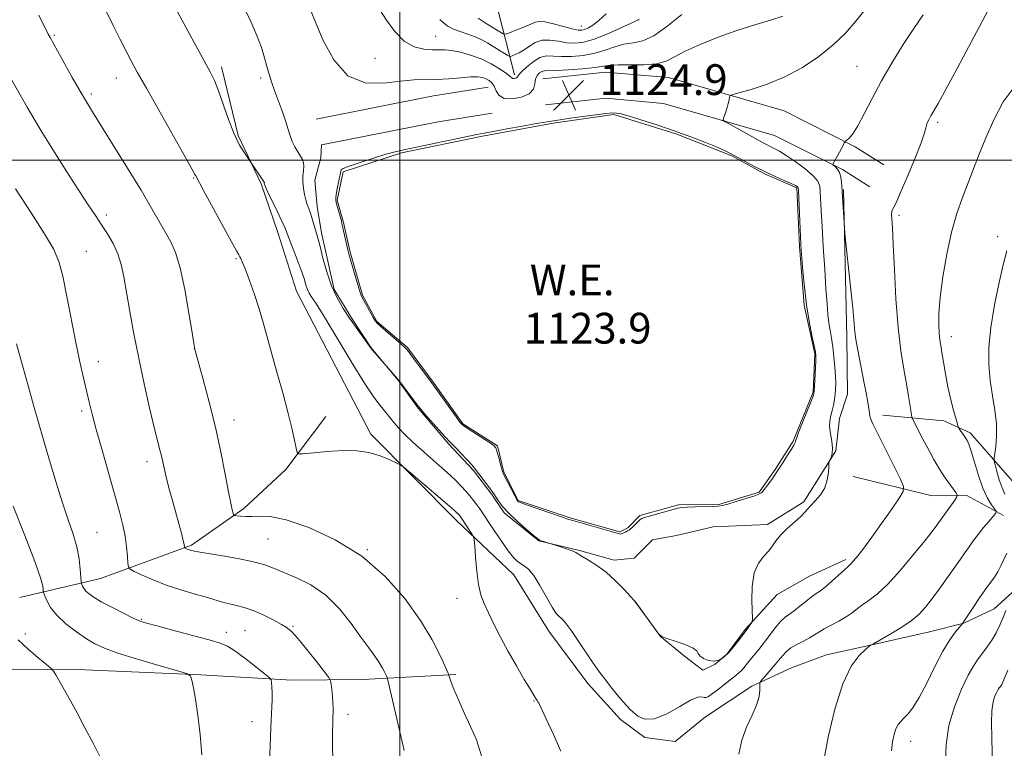
# Model space of a CAD drawing. Extents: x 2172300 to 2175200, y 307300 to 310200.
# Drawn here: x 2174401 to 2174657, y 308847 to 309037 of the extents above; entities that cross this region are included whole.
import ezdxf

# ---------------------------------------------------------------- set-up
doc = ezdxf.new("R2010")
doc.units = 0
doc.header["$MEASUREMENT"] = 0
for name, color, linetype, lineweight in [('BREAKLINE DTM HARD', 7, 'Continuous', 0), ('CONTOUR INDEX', 41, 'Continuous', 13), ('CONTOUR INTERMEDIATE', 44, 'Continuous', 0), ('CONTOUR INTERMEDIATE DEPRESSION', 44, 'Continuous', 0), ('GRID LINE', 7, 'Continuous', 0), ('POND', 7, 'Continuous', 0), ('SPOT ELEVATION', 7, 'Continuous', 0), ('SPOT ELEVATION DTM', 2, 'Continuous', 13), ('WATER ELEVATION', 140, 'Continuous', 0)]:
    doc.layers.add(name, color=color, linetype=linetype, lineweight=lineweight)
doc.styles.add('Style-WORKING', font='WORKING.shx')

# ---------------------------------------------------------------- blocks, each defined once
blk = doc.blocks.new('SPOT')
at = {"layer": 'SPOT ELEVATION'}
for p, q in [((-3.910000000149012, -3.910000000032596), (3.820000000298023, 3.809999999997672)), ((-1.649999999906868, 3.769999999960419), (1.720000000204891, -3.929999999993015))]:
    blk.add_line(p, q, dxfattribs=at)

msp = doc.modelspace()

# ---------------------------------------------------------------- linework, layer by layer
at = {"layer": 'BREAKLINE DTM HARD', "extrusion": (0.05137346235047404, -0.2659664735847943, 0.9626123842414419), "elevation": 30606.90997948653, "flags": 128}
msp.add_lwpolyline([(2193618.885976633, -104612.2111454298), (2193650.024801748, -104612.0265636405), (2193664.411548697, -104612.5433926504)], dxfattribs=at)
at = {"layer": 'BREAKLINE DTM HARD', "extrusion": (0.05189248776885268, -0.2686980016465488, 0.961825635769972), "elevation": 30892.42443439607, "flags": 128}
msp.add_lwpolyline([(2193622.285142565, -104464.8494360168), (2193653.280813527, -104464.6667295601), (2193667.536141929, -104465.1783076389)], dxfattribs=at)
at = {"layer": 'BREAKLINE DTM HARD'}
for points in [[(2174529.79, 309022.17, 1121.65), (2174525.41, 309039.54, 1115.59)], [(2174529.63, 308892.06, 1128.79), (2174514.73, 308906.16, 1130.54), (2174492.37, 308928.64, 1129.69), (2174473.04, 308965.91, 1128.93), (2174468.15, 308981.16, 1128.6), (2174463.81, 308993.78, 1128.17), (2174457.89, 309006.38, 1127.8), (2174453.51, 309024.28, 1127.61)], [(2174537.19, 309021.18, 1125.06), (2174553.52, 309022.92, 1124.77), (2174569.89, 309021.49, 1124.92), (2174600.03, 309012.8, 1126.95), (2174618.58, 309003.48, 1128.18), (2174626.01, 308998.8, 1128.85)], [(2174537.91, 309014.42, 1125.06), (2174553.58, 309016.09, 1124.77), (2174568.64, 309014.77, 1124.92), (2174597.54, 309006.44, 1126.95), (2174615.23, 308997.55, 1128.18), (2174622.39, 308993.05, 1128.85)], [(2174615.52, 308992.37, 1128.14), (2174616.4, 308953.87, 1127.62), (2174616.54, 308939.11, 1127.14), (2174614.49, 308932.76, 1126.76), (2174613.51, 308924.31, 1126.05), (2174605.19, 308911.05, 1125.82), (2174595.75, 308905.16, 1125.72), (2174581.52, 308904.5, 1125.34), (2174572.05, 308902.3, 1125.11), (2174565.73, 308901.19, 1125.06), (2174561.02, 308896.4, 1125.3), (2174555.75, 308895.82, 1125.63), (2174546.76, 308898.37, 1125.86), (2174536.19, 308900.91, 1126.05), (2174527.16, 308908.21, 1126.19), (2174523.95, 308912.93, 1126.24), (2174519.14, 308919.22, 1126.19), (2174512.75, 308926.02, 1126.19), (2174504.75, 308935.44, 1126.1), (2174499.41, 308942.77, 1126.05), (2174492.47, 308951.15, 1125.96), (2174487.66, 308958.49, 1125.82), (2174482.84, 308966.35, 1125.67), (2174479.54, 308981.09, 1125.63), (2174478.42, 308987.94, 1125.44), (2174477.83, 308994.79, 1125.3), (2174479.36, 309000.61, 1125.2), (2174479.54, 309003.95, 1124.96)], [(2174400.99, 308886.12, 1141.24), (2174422.04, 308891.06, 1136.98), (2174445.69, 308899.72, 1133.76), (2174459.32, 308909.34, 1131.58), (2174470.3, 308919.47, 1130.35), (2174480.72, 308933.28, 1129.12)], [(2174529.63, 308892.06, 1128.79), (2174538.73, 308877.38, 1128.56), (2174548.88, 308863.76, 1128.46), (2174557.41, 308854.34, 1128.37), (2174563.78, 308849.66, 1128.27), (2174571.7, 308848.67, 1128.56), (2174579.55, 308855.08, 1129.22), (2174591.61, 308863.1, 1129.69), (2174602.11, 308867.94, 1131.3), (2174611.05, 308871.19, 1131.44), (2174623.68, 308873.95, 1132.06), (2174637.89, 308877.24, 1132.86), (2174646.84, 308879.43, 1134.05), (2174654.72, 308883.2, 1134.99), (2174659.43, 308887.46, 1135.89), (2174662.54, 308893.29, 1136.13), (2174663.5, 308902.8, 1136.27), (2174661.29, 308914.38, 1135.8), (2174648.49, 308929.03, 1132.34), (2174641.61, 308932.13, 1131.59), (2174625.77, 308933.57, 1128.56)], [(2174618, 308917.67, 1126.19), (2174638.62, 308912.59, 1128.94), (2174647.59, 308912.67, 1130.36), (2174657.13, 308907.49, 1132.34)], [(2174616.09, 308896.03, 1127.66), (2174606.64, 308891.72, 1126.95), (2174598.25, 308886.9, 1126.47), (2174589.89, 308877.85, 1125.86), (2174585.2, 308871.48, 1125.86), (2174582.06, 308868.81, 1126), (2174578.91, 308867.2, 1126.1), (2174574.13, 308870.85, 1126.05), (2174567.75, 308876.07, 1126), (2174561.34, 308884.97, 1126)], [(2174380.06, 308867.47, 1144.36), (2174418.04, 308867.29, 1141.33), (2174448.12, 308865.99, 1139.87), (2174471.86, 308864.63, 1137.45), (2174490.32, 308864.8, 1134.8), (2174514.57, 308866.08, 1131.77)]]:
    msp.add_polyline3d(points, dxfattribs=at)
at = {"layer": 'CONTOUR INDEX', "flags": 128}
for points, elevation in [([(2174541.876, 308846.1090000001), (2174539.964, 308850.464), (2174536.1639, 308858.595), (2174535.941, 308859.019), (2174535.767, 308859.295), (2174535.404, 308859.818), (2174534.941, 308860.562), (2174533.979, 308862.148), (2174532.372, 308864.8360000001), (2174530.34, 308868.311), (2174528.198, 308872.1130000001), (2174526.214, 308875.8300000001), (2174524.478, 308879.241), (2174523.0331, 308882.171), (2174521.907, 308884.567), (2174521.0601, 308886.85), (2174520.434, 308889.5630000001), (2174519.979, 308893.0200000001), (2174519.666, 308896.6180000001), (2174519.471, 308899.525), (2174519.351, 308901.1610000001), (2174519.182, 308901.952), (2174518.819, 308902.577), (2174515.85, 308907.039), (2174515.471, 308907.5289), (2174515.247, 308907.7930000001), (2174514.923, 308908.1340000001), (2174514.0971, 308908.8860000001), (2174512.2901, 308910.454), (2174502.851, 308918.4720000001), (2174501.163, 308919.8840000001), (2174500.202, 308920.5741000001), (2174499.1459, 308921.1350000001), (2174497.345, 308922.0060000001), (2174494.859, 308923.0220000001), (2174491.921, 308923.8640000001), (2174488.746, 308924.289), (2174485.481, 308924.3620000001), (2174482.255, 308924.2220000001), (2174479.219, 308923.9950000001), (2174476.619, 308923.753), (2174474.721, 308923.5550000001), (2174473.685, 308923.5040000001), (2174473.229, 308923.8749000001), (2174472.961, 308924.985), (2174472.545, 308927.095), (2174471.8589, 308930.2380000001), (2174470.835, 308934.3920000001), (2174469.459, 308939.426), (2174467.936, 308944.785), (2174466.52, 308949.8100000001), (2174464.413, 308957.6950000001), (2174463.372, 308961.2720000001), (2174462.127, 308965.0440000001), (2174460.84, 308968.6460000001), (2174459.745, 308971.5480000001), (2174459.017, 308973.372), (2174458.586, 308974.3460000001), (2174458.32, 308974.8480000001), (2174458.047, 308975.316), (2174457.424, 308976.4170000001), (2174456.069, 308978.8790000001), (2174448.865, 308992.1250000001), (2174446.797, 308995.8690000001), (2174446.615, 308996.2349), (2174445.918, 308997.5279), (2174444.17, 309000.6620000001), (2174433.964, 309018.6850000001), (2174431.599, 309022.9120000001), (2174429.994, 309025.866), (2174428.633, 309028.485), (2174427.09, 309031.5330000001), (2174425.32, 309035.078), (2174416.695, 309052.5710000001)], 1130), ([(2174654.048, 309040.691), (2174650.894, 309034.7770000001), (2174644.489, 309022.7390000001), (2174641.9091, 309017.9620000001), (2174640.115, 309014.7430000001), (2174638.226, 309011.5040000001), (2174637.693, 309010.5220000001), (2174637.32, 309009.7070000001), (2174637.095, 309009.025), (2174636.95, 309008.3370000001), (2174636.596, 309007.0640000001), (2174635.688, 309004.519), (2174634.033, 309000.35), (2174632.044, 308995.5360000001), (2174630.286, 308991.388), (2174629.19, 308988.8950000001), (2174628.637, 308987.7450000001), (2174628.19, 308986.998), (2174628.065, 308986.594), (2174628.022, 308985.9160000001), (2174628.08, 308984.7010000001), (2174628.23, 308982.323), (2174628.458, 308978.0630000001), (2174628.758, 308971.562), (2174629.162, 308963.882), (2174629.708, 308956.442), (2174630.411, 308950.365), (2174631.177, 308945.583), (2174631.888, 308941.7290000001), (2174632.447, 308938.518), (2174632.848, 308935.9780000001), (2174633.106, 308934.2189), (2174633.281, 308933.204), (2174633.613, 308932.3190000001), (2174634.3841, 308930.806), (2174635.764, 308928.17), (2174637.455, 308924.9720000001), (2174639.043, 308922.0380000001), (2174640.225, 308919.9780000001), (2174641.127, 308918.5550000001), (2174641.987, 308917.3200000001), (2174644.713, 308913.4940000001), (2174645.106, 308912.8570000001), (2174645.047, 308912.338), (2174644.484, 308911.4930000001), (2174639.778, 308904.949), (2174638.551, 308903.3200000001), (2174636.653, 308900.9020000001), (2174633.766, 308897.323), (2174630.342, 308893.2490000001), (2174627.0249, 308889.6030000001), (2174624.324, 308887.0800000001), (2174622.214, 308885.464), (2174620.536, 308884.306), (2174619.119, 308883.2340000001), (2174617.7409, 308882.1641000001), (2174616.1669, 308881.0860000001), (2174614.259, 308880.0000000001), (2174612.245, 308878.9510000001), (2174610.449, 308877.9920000001), (2174609.087, 308877.1570000001), (2174607.94, 308876.394), (2174606.679, 308875.6310000001), (2174605.082, 308874.8090000001), (2174603.353, 308873.937), (2174601.803, 308873.0370000001), (2174600.638, 308872.1080000001), (2174599.662, 308871.045), (2174598.577, 308869.7180000001), (2174597.19, 308868.0800000001), (2174594.558, 308865.078), (2174593.908, 308864.3100000001), (2174593.678, 308863.817), (2174593.673, 308863.175), (2174593.689, 308862.0370000001), (2174593.502, 308860.355), (2174592.882, 308858.154), (2174591.706, 308855.4741000001), (2174590.279, 308852.3910000001), (2174589.013, 308848.998), (2174588.219, 308845.3800000001)], 1130), ([(2174562.27, 309036.6510000001), (2174561.998, 309036.469), (2174561.357, 309036.1620000001), (2174557.199, 309034.2290000001), (2174553.885, 309032.7560000001), (2174550.608, 309031.4670000001), (2174547.899, 309030.6960000001), (2174545.624, 309030.4240000001), (2174543.485, 309030.545), (2174541.262, 309030.9159), (2174539.042, 309031.253), (2174536.989, 309031.2330000001), (2174535.227, 309030.643), (2174533.7091, 309029.697), (2174532.345, 309028.7150000001), (2174531.082, 309027.9600000001), (2174529.997, 309027.4460000001), (2174529.205, 309027.1310000001), (2174528.7511, 309026.9840000001), (2174528.408, 309027.0380000001), (2174527.882, 309027.339), (2174522.863, 309030.442), (2174521.33, 309031.301), (2174519.611, 309032.089), (2174517.671, 309032.7820000001), (2174515.689, 309033.431), (2174513.902, 309034.106), (2174512.487, 309034.861), (2174511.371, 309035.6940000001), (2174510.421, 309036.5910000001)], 1120), ([(2174448.364, 308845.2230000001), (2174447.931, 308850.4770000001), (2174447.392, 308855.5420000001), (2174446.7939, 308859.6390000001), (2174446.225, 308862.6510000001), (2174445.784, 308864.6290000001), (2174445.409, 308865.7070000001), (2174444.379, 308866.3590000001), (2174441.813, 308867.1459000001), (2174437.216, 308868.469), (2174431.649, 308870.105), (2174426.562, 308871.6740000001), (2174423.023, 308872.914), (2174420.5671, 308874.04), (2174418.346, 308875.383), (2174415.737, 308877.182), (2174413.005, 308879.2990000001), (2174410.636, 308881.501), (2174409.004, 308883.566), (2174408.022, 308885.316), (2174407.491, 308886.5850000001), (2174407.226, 308887.2920000001), (2174407.12, 308887.698), (2174407.079, 308888.1510000001), (2174406.955, 308889.0850000001), (2174406.369, 308891.2670000001), (2174404.8851, 308895.551), (2174402.287, 308902.2990000001), (2174399.249, 308909.9080000001)], 1140)]:
    msp.add_lwpolyline(points, dxfattribs=dict(at, elevation=elevation))
at = {"layer": 'CONTOUR INTERMEDIATE', "flags": 128}
for points, elevation in [([(2174636.278, 309037.822), (2174633.82, 309034.2809000001), (2174631.058, 309030.0910000001), (2174628.158, 309025.4380000001), (2174625.3811, 309020.654), (2174622.9451, 309016.0700000001), (2174620.89, 309012.0321000001), (2174619.213, 309008.8860000001), (2174617.9069, 309006.8640000001), (2174616.953, 309005.7491000001), (2174616.3301, 309005.208), (2174616.0009, 309004.9460000001), (2174615.865, 309004.811), (2174615.805, 309004.6891000001), (2174615.711, 309004.4620000001), (2174615.497, 309004.0140000001), (2174615.085, 309003.225), (2174614.442, 309002.0530000001), (2174613.118, 308999.6950000001), (2174612.795, 308999.0920000001), (2174612.762, 308998.8080000001), (2174612.99, 308998.601), (2174613.432, 308998.2561000001), (2174613.966, 308997.671), (2174614.451, 308996.773), (2174614.778, 308995.552), (2174614.964, 308994.2390000001), (2174615.061, 308993.128), (2174615.742, 308982.3460000001), (2174615.879, 308980.898), (2174617.357, 308967.039), (2174617.913, 308961.551), (2174618.4851, 308955.307), (2174618.737, 308953.258), (2174619.127, 308950.948), (2174619.64, 308948.2970000001), (2174620.836, 308942.323), (2174621.395, 308939.4160000001), (2174621.828, 308937.0000000001), (2174622.088, 308935.3150000001), (2174622.238, 308934.2070000001), (2174622.368, 308933.4220000001), (2174622.551, 308932.7450000001), (2174622.787, 308932.1190000001), (2174623.056, 308931.525), (2174623.382, 308930.861), (2174625.057, 308927.5140000001), (2174630.299, 308916.9080000001), (2174631.136, 308915.0050000001), (2174631.056, 308913.736), (2174629.989, 308912.0100000001), (2174627.967, 308909.0590000001), (2174625.425, 308905.3840000001), (2174622.898, 308901.807), (2174620.822, 308898.9930000001), (2174619.249, 308896.9830000001), (2174618.135, 308895.66), (2174617.384, 308894.861), (2174616.698, 308894.2290000001), (2174615.727, 308893.361), (2174612.485, 308890.3700000001), (2174610.819, 308888.92), (2174609.5, 308887.915), (2174608.371, 308887.1510000001), (2174607.169, 308886.301), (2174605.713, 308885.1400000001), (2174604.135, 308883.8410000001), (2174602.651, 308882.6781000001), (2174601.408, 308881.8200000001), (2174600.294, 308881.0220000001), (2174599.13, 308879.932), (2174597.785, 308878.311), (2174594.852, 308874.3850000001), (2174593.472, 308872.6420000001), (2174591.147, 308869.8640000001), (2174589.508, 308867.829), (2174588.869, 308867.0860000001), (2174588.26, 308866.4950000001), (2174587.498, 308865.872), (2174586.371, 308864.99), (2174582.987, 308862.312), (2174581.423, 308861.11), (2174580.37, 308860.3840000001), (2174579.703, 308860.0930000001), (2174579.194, 308860.1180000001), (2174578.591, 308860.2880000001), (2174577.549, 308860.2110000001), (2174575.699, 308859.442), (2174572.845, 308857.757), (2174569.484, 308855.8190000001), (2174566.2831, 308854.512), (2174563.777, 308854.4649), (2174561.97, 308855.2820000001), (2174560.728, 308856.3100000001), (2174559.8849, 308857.077), (2174559.124, 308857.829), (2174558.097, 308858.9940000001), (2174556.578, 308860.8420000001), (2174554.8469, 308863.003), (2174553.311, 308864.9510000001), (2174552.237, 308866.3470000001), (2174551.33, 308867.6070000001), (2174550.1539, 308869.334), (2174546.437, 308874.8620000001), (2174544.649, 308877.4650000001), (2174543.401, 308879.1890000001), (2174542.589, 308880.1740000001), (2174542.001, 308880.7320000001), (2174541.431, 308881.199), (2174540.7, 308882.0040000001), (2174539.636, 308883.6), (2174538.143, 308886.2270000001), (2174536.438, 308889.269), (2174534.819, 308891.898), (2174533.509, 308893.502), (2174532.456, 308894.3339000001), (2174531.536, 308894.8630000001), (2174530.619, 308895.5210000001), (2174529.551, 308896.5879), (2174528.171, 308898.306), (2174526.404, 308900.7801), (2174524.51, 308903.5690000001), (2174520.759, 308909.219), (2174519.9999, 308910.296), (2174519.162, 308911.4110000001), (2174518.213, 308912.599), (2174517.162, 308913.8430000001), (2174515.972, 308915.1610000001), (2174514.435, 308916.7139), (2174512.302, 308918.698), (2174509.4551, 308921.2100000001), (2174506.314, 308923.949), (2174503.436, 308926.5160000001), (2174501.245, 308928.6020000001), (2174499.653, 308930.2660000001), (2174498.44, 308931.6570000001), (2174497.412, 308932.9080000001), (2174494.4691, 308936.5430000001), (2174492.988, 308938.557), (2174490.737, 308941.974), (2174487.559, 308947.127), (2174481.054, 308957.947), (2174479.126, 308961.099), (2174478.061, 308962.7641), (2174476.8971, 308964.481), (2174476.392, 308965.3430000001), (2174475.938, 308966.3370000001), (2174475.523, 308967.551), (2174475.0259, 308969.1510000001), (2174474.296, 308971.322), (2174473.253, 308974.1170000001), (2174471.129, 308979.5360000001), (2174470.504, 308981.1630000001), (2174469.994, 308982.431), (2174469.262, 308984.0590000001), (2174468.091, 308986.5160000001), (2174465.603, 308991.659), (2174464.956, 308993.0359000001), (2174464.706, 308993.6290000001), (2174464.664, 308993.824), (2174464.681, 308994.1400000001), (2174464.654, 308994.2430000001), (2174464.489, 308994.5200000001), (2174460.904, 308999.8260000001), (2174460.3879, 309000.5449), (2174459.476, 309001.8620000001), (2174458.242, 309003.9261), (2174456.83, 309006.8350000001), (2174455.376, 309010.5550000001), (2174452.731, 309018.056), (2174451.658, 309020.698), (2174450.546, 309022.963), (2174441.147, 309040.3350000001)], 1128), ([(2174621.265, 309039.3140000001), (2174618.727, 309036.126), (2174616.004, 309033.0320000001), (2174612.848, 309029.981), (2174609.085, 309026.964), (2174604.8269, 309024.1360000001), (2174600.262, 309021.691), (2174595.64, 309019.7860000001), (2174591.475, 309018.4130000001), (2174586.638, 309017.0430000001), (2174585.986, 309016.736), (2174585.8281, 309016.3430000001), (2174585.6969, 309015.6621000001), (2174585.495, 309014.7390000001), (2174585.217, 309013.682), (2174584.87, 309012.6030000001), (2174584.518, 309011.632), (2174584.236, 309010.9020000001), (2174584.143, 309010.4710000001), (2174584.522, 309010.0850000001), (2174585.698, 309009.4130000001), (2174594.616, 309004.5090000001), (2174595.811, 309003.865), (2174596.728, 309003.398), (2174597.644, 309002.9510000001), (2174598.83, 309002.3080000001), (2174600.555, 309001.2340000001), (2174602.939, 308999.6001), (2174605.504, 308997.691), (2174607.62, 308995.8970000001), (2174608.825, 308994.48), (2174609.316, 308993.2100000001), (2174609.458, 308991.73), (2174609.708, 308986.79), (2174609.931, 308982.7220000001), (2174610.245, 308977.4080000001), (2174610.601, 308971.6460000001), (2174610.936, 308966.4510000001), (2174611.203, 308962.5860000001), (2174611.439, 308959.8190000001), (2174611.695, 308957.664), (2174612.01, 308955.687), (2174612.36, 308953.655), (2174612.705, 308951.383), (2174613.01, 308948.779), (2174613.25, 308946.1070000001), (2174613.406, 308943.7210000001), (2174613.4631, 308941.873), (2174613.428, 308940.4060000001), (2174613.314, 308939.0630000001), (2174613.132, 308937.6420000001), (2174612.884, 308936.182), (2174612.568, 308934.778), (2174612.208, 308933.48), (2174611.925, 308932.1560000001), (2174611.863, 308930.623), (2174612.102, 308928.778), (2174612.456, 308926.818), (2174612.673, 308925.0179), (2174612.574, 308923.599), (2174612.275, 308922.577), (2174611.776, 308921.528), (2174611.697, 308921.0920000001), (2174611.655, 308920.235), (2174611.564, 308918.704), (2174611.272, 308916.7340000001), (2174610.608, 308914.682), (2174609.4849, 308912.8480000001), (2174608.162, 308911.311), (2174606.978, 308910.094), (2174606.1521, 308909.1699), (2174605.412, 308908.316), (2174604.362, 308907.2610000001), (2174600.866, 308904.1350000001), (2174599.17, 308902.453), (2174597.969, 308900.9500000001), (2174597.043, 308899.5900000001), (2174596.042, 308898.2820000001), (2174594.733, 308896.888), (2174593.357, 308895.0900000001), (2174592.276, 308892.525), (2174591.753, 308889.0420000001), (2174591.647, 308885.3350000001), (2174591.773, 308880.6180000001), (2174591.726, 308879.9), (2174591.541, 308879.5380000001), (2174590.161, 308877.5650000001), (2174588.243, 308874.9990000001), (2174586.9711, 308873.3700000001), (2174585.625, 308871.8030000001), (2174584.356, 308870.6), (2174583.1109, 308869.8471000001), (2174581.786, 308869.572), (2174580.345, 308869.768), (2174579.014, 308870.2830000001), (2174578.085, 308870.9280000001), (2174577.691, 308871.5590000001), (2174577.324, 308872.214), (2174576.317, 308872.976), (2174574.252, 308873.8810000001), (2174571.706, 308874.7880000001), (2174569.505, 308875.507), (2174568.23, 308875.958), (2174567.498, 308876.4890000001), (2174566.6819, 308877.5530000001), (2174561.6091, 308884.583), (2174560.997, 308885.3360000001), (2174560.05, 308886.3900000001), (2174558.381, 308888.202), (2174556.157, 308890.47), (2174553.681, 308892.703), (2174551.248, 308894.503), (2174549.104, 308895.8411000001), (2174547.486, 308896.7810000001), (2174545.794, 308897.856), (2174544.847, 308898.3), (2174543.337, 308898.8480000001), (2174541.599, 308899.4180000001), (2174536.7609, 308900.9290000001), (2174536.338, 308901.0910000001), (2174535.777, 308901.4680000001), (2174534.685, 308902.3540000001), (2174532.824, 308903.9290000001), (2174530.564, 308905.9280000001), (2174528.425, 308907.97), (2174526.823, 308909.7370000001), (2174525.74, 308911.148), (2174525.051, 308912.1840000001), (2174524.614, 308912.8800000001), (2174524.205, 308913.4940000001), (2174523.582, 308914.3410000001), (2174520.512, 308918.333), (2174519.442, 308919.806), (2174518.698, 308920.6900000001), (2174517.447, 308922.0690000001), (2174515.96, 308923.655), (2174514.641, 308925.024), (2174512.978, 308926.6751000001), (2174511.8751, 308927.844), (2174510.1539, 308929.7490000001), (2174506.512, 308933.8670000001), (2174505.497, 308935.0410000001), (2174504.849, 308935.8410000001), (2174499.806, 308942.5100000001), (2174499.368, 308943.0600000001), (2174492.94, 308950.4010000001), (2174492.49, 308950.949), (2174492.059, 308951.535), (2174488.6011, 308956.431), (2174486.885, 308958.8890000001), (2174485.192, 308961.4080000001), (2174483.601, 308964.1241000001), (2174482.169, 308967.2550000001), (2174480.945, 308970.877), (2174479.951, 308974.501), (2174479.2021, 308977.4930000001), (2174478.692, 308979.421), (2174478.325, 308980.6519000001), (2174477.983, 308981.7540000001), (2174477.119, 308984.7230000001), (2174476.657, 308986.198), (2174476.226, 308987.3970000001), (2174475.826, 308988.4670000001), (2174475.45, 308989.6390000001), (2174475.105, 308991.0810000001), (2174474.837, 308992.702), (2174474.706, 308994.3470000001), (2174474.743, 308995.8800000001), (2174474.855, 308997.2380000001), (2174474.923, 308998.3800000001), (2174474.842, 308999.2970000001), (2174474.573, 309000.126), (2174474.093, 309001.0380000001), (2174473.408, 309002.164), (2174472.641, 309003.4610000001), (2174471.943, 309004.8470000001), (2174471.411, 309006.2860000001), (2174470.918, 309007.9340000001), (2174470.284, 309009.997), (2174469.387, 309012.5809000001), (2174467.359, 309018.0849000001), (2174466.5531, 309020.35), (2174465.895, 309022.3590000001), (2174465.306, 309024.3790000001), (2174464.692, 309026.6520000001), (2174463.897, 309029.3090000001), (2174462.748, 309032.454), (2174461.145, 309036.111), (2174459.2769, 309039.97)], 1126), ([(2174521.24, 308844.9560000001), (2174519.888, 308849.061), (2174518.339, 308852.5589000001), (2174516.715, 308856.1059000001), (2174515.207, 308859.48), (2174514.02, 308862.24), (2174513.3, 308864.061), (2174512.95, 308865.0980000001), (2174512.719, 308865.9570000001), (2174512.45, 308866.6190000001), (2174511.7761, 308868.1730000001), (2174510.48, 308871.052), (2174508.397, 308875.1360000001), (2174505.374, 308880.1730000001), (2174501.293, 308885.85), (2174496.168, 308891.627), (2174490.047, 308896.9060000001), (2174483.1319, 308901.1830000001), (2174476.248, 308904.3320000001), (2174470.375, 308906.3210000001), (2174466.228, 308907.202), (2174463.4691, 308907.351), (2174461.495, 308907.23), (2174459.822, 308907.2070000001), (2174458.437, 308907.29), (2174457.449, 308907.3970000001), (2174456.912, 308907.4820000001), (2174456.674, 308907.6601), (2174456.531, 308908.084), (2174456.306, 308908.9550000001), (2174455.92, 308910.6680000001), (2174455.322, 308913.665), (2174454.4689, 308918.23), (2174453.349, 308923.996), (2174451.961, 308930.4389000001), (2174450.352, 308936.9880000001), (2174448.774, 308942.8899000001), (2174446.505, 308951.013), (2174446.467, 308951.2180000001), (2174446.295, 308952.2860000001), (2174445.851, 308955.1130000001), (2174445.044, 308960.1800000001), (2174443.97, 308966.327), (2174442.775, 308971.9790000001), (2174441.568, 308975.9680000001), (2174440.312, 308978.7420000001), (2174435.297, 308987.528), (2174432.568, 308992.1630000001), (2174429.063, 308997.9110000001), (2174425.344, 309003.9), (2174419.928, 309012.5461), (2174418.334, 309015.155), (2174416.728, 309017.9110000001), (2174414.673, 309021.5410000001), (2174408.885, 309031.9170000001), (2174408.423, 309032.7820000001), (2174407.83, 309033.9280000001), (2174407.016, 309035.5440000001), (2174405.94, 309037.731)], 1132), ([(2174599.7, 309037.502), (2174596.462, 309036.4460000001), (2174592.396, 309035.199), (2174587.752, 309033.7100000001), (2174582.831, 309031.969), (2174578.146, 309030.1250000001), (2174574.257, 309028.372), (2174571.499, 309026.8810000001), (2174569.286, 309025.7439000001), (2174566.802, 309025.0320000001), (2174563.4989, 309024.769), (2174559.9011, 309024.7710000001), (2174556.797, 309024.8090000001), (2174554.699, 309024.699), (2174550.82, 309024.128), (2174547.572, 309023.7880000001), (2174543.8871, 309023.4940000001), (2174540.692, 309023.3100000001), (2174537.596, 309023.2381000001), (2174536.937, 309023.089), (2174536.31, 309022.691), (2174535.735, 309022.0121000001), (2174535.331, 309021.0470000001), (2174535.122, 309019.8210000001), (2174534.728, 309018.501), (2174533.67, 309017.285), (2174531.667, 309016.366), (2174529.235, 309015.903), (2174527.091, 309016.046), (2174525.764, 309016.8590000001), (2174525.048, 309018.052), (2174524.547, 309019.246), (2174523.943, 309020.1420000001), (2174523.213, 309020.7539000001), (2174522.407, 309021.177), (2174521.518, 309021.4830000001), (2174520.302, 309021.653), (2174518.459, 309021.6460000001), (2174515.811, 309021.453), (2174512.682, 309021.1830000001), (2174509.521, 309020.98), (2174503.652, 309020.8590000001), (2174500.126, 309020.5640000001), (2174495.749, 309020.0370000001), (2174490.977, 309020.1400000001), (2174486.459, 309021.949), (2174482.735, 309026.0820000001), (2174479.908, 309031.3080000001), (2174477.971, 309035.9350000001), (2174476.872, 309038.6780000001)], 1124), ([(2174573.377, 309037.8740000001), (2174569.527, 309034.7940000001), (2174566.114, 309032.3690000001), (2174563.216, 309031.0710000001), (2174560.688, 309030.523), (2174558.326, 309030.138), (2174555.949, 309029.464), (2174553.443, 309028.6040000001), (2174550.714, 309027.7980000001), (2174547.736, 309027.2420000001), (2174544.755, 309026.959), (2174542.089, 309026.927), (2174539.954, 309027.072), (2174538.17, 309027.106), (2174536.46, 309026.692), (2174534.643, 309025.6200000001), (2174532.921, 309024.2120000001), (2174531.598, 309022.92), (2174530.875, 309022.0920000001), (2174530.562, 309021.6580000001), (2174530.368, 309021.443), (2174530.069, 309021.306), (2174529.707, 309021.2370000001), (2174529.388, 309021.258), (2174529.144, 309021.4080000001), (2174528.715, 309021.7910000001), (2174527.766, 309022.525), (2174526.06, 309023.6670000001), (2174523.757, 309025.019), (2174521.114, 309026.3190000001), (2174518.382, 309027.3520000001), (2174515.782, 309028.0809000001), (2174513.529, 309028.5150000001), (2174511.74, 309028.6840000001), (2174510.148, 309028.702), (2174508.391, 309028.7050000001), (2174506.203, 309028.8630000001), (2174503.7049, 309029.501), (2174501.117, 309030.9790000001), (2174498.649, 309033.4770000001), (2174496.484, 309036.4450000001), (2174494.795, 309039.149)], 1122), ([(2174553.697, 309038.0609), (2174551.797, 309036.312), (2174550.258, 309035.1190000001), (2174549.06, 309034.404), (2174548.134, 309034.0100000001), (2174547.36, 309033.816), (2174546.405, 309033.8470000001), (2174544.882, 309034.1620000001), (2174539.977, 309035.459), (2174537.732, 309035.975), (2174536.29, 309036.111), (2174535.26, 309035.878), (2174534.042, 309035.3420000001), (2174532.232, 309034.5900000001), (2174530.197, 309033.7930000001), (2174528.497, 309033.143), (2174527.507, 309032.811), (2174526.85, 309032.8670000001), (2174525.966, 309033.361), (2174524.4411, 309034.3040000001), (2174522.457, 309035.567), (2174520.3479, 309036.9821)], 1118), ([(2174501.067, 308846.289), (2174500.809, 308847.454), (2174496.919, 308864.2700000001), (2174496.668, 308865.2120000001), (2174496.45, 308865.7640000001), (2174496.08, 308866.5860000001), (2174495.485, 308867.753), (2174494.621, 308869.192), (2174493.4411, 308870.882), (2174491.874, 308873.0090000001), (2174489.847, 308875.8090000001), (2174487.301, 308879.377), (2174484.245, 308883.23), (2174480.701, 308886.7450000001), (2174476.773, 308889.4350000001), (2174472.892, 308891.3700000001), (2174467.082, 308893.802), (2174464.804, 308894.6471000001), (2174461.876, 308895.432), (2174457.769, 308896.2540000001), (2174453.285, 308897.0310000001), (2174447.414, 308897.998), (2174446.495, 308898.17), (2174445.396, 308898.4779000001), (2174444.99, 308898.6130000001), (2174444.6201, 308898.757), (2174443.976, 308899.0561), (2174443.931, 308899.116), (2174443.897, 308899.453), (2174443.805, 308899.9600000001), (2174443.577, 308900.925), (2174443.162, 308902.497), (2174440.811, 308911.0820000001), (2174439.844, 308914.6830000001), (2174439.024, 308917.86), (2174438.464, 308920.209), (2174437.782, 308923.3350000001), (2174437.414, 308924.8359000001), (2174436.867, 308926.9950000001), (2174436.021, 308930.4300000001), (2174434.8089, 308935.5320000001), (2174433.384, 308941.78), (2174431.953, 308948.427), (2174430.688, 308954.8100000001), (2174429.624, 308960.6070000001), (2174428.075, 308969.584), (2174427.391, 308972.834), (2174426.512, 308975.6410000001), (2174425.295, 308978.2650000001), (2174423.831, 308980.7660000001), (2174422.266, 308983.159), (2174420.672, 308985.5380000001), (2174418.818, 308988.333), (2174416.398, 308992.057), (2174413.259, 308996.9730000001), (2174409.87, 309002.351), (2174406.856, 309007.2081), (2174404.651, 309010.86), (2174402.935, 309013.8100000001), (2174396.782, 309024.584)], 1134), ([(2174659.383, 309018.302), (2174657.114, 309015.1630000001), (2174654.7429, 309010.649), (2174652.574, 309005.829), (2174650.823, 309001.5420000001), (2174649.365, 308997.7210000001), (2174647.987, 308994.074), (2174646.53, 308990.3050000001), (2174645.043, 308986.122), (2174643.624, 308981.2320000001), (2174642.37, 308975.524), (2174641.362, 308969.605), (2174640.677, 308964.2670000001), (2174640.36, 308960.122), (2174640.321, 308957.084), (2174640.439, 308954.8890000001), (2174640.615, 308953.2420000001), (2174640.843, 308951.7241000001), (2174641.142, 308949.8840000001), (2174641.532, 308947.3850000001), (2174642.038, 308944.3430000001), (2174642.686, 308940.9880000001), (2174643.4699, 308937.583), (2174644.256, 308934.5170000001), (2174644.882, 308932.2150000001), (2174645.239, 308930.9440000001), (2174645.458, 308930.351), (2174645.726, 308929.927), (2174647.286, 308927.7000000001), (2174647.732, 308927.0170000001), (2174648.1761, 308926.035), (2174648.761, 308924.2420000001), (2174649.592, 308921.3400000001), (2174650.627, 308917.8640000001), (2174651.785, 308914.557), (2174652.973, 308912.0200000001), (2174654.051, 308910.2700000001), (2174654.863, 308909.1800000001), (2174655.272, 308908.579), (2174655.203, 308908.106), (2174654.596, 308907.355), (2174653.4499, 308906.0379000001), (2174651.999, 308904.3320000001), (2174650.535, 308902.534), (2174649.282, 308900.871), (2174648.183, 308899.312), (2174647.114, 308897.758), (2174645.965, 308896.1190000001), (2174639.9549, 308887.7110000001), (2174638.338, 308885.5100000001), (2174636.837, 308883.5900000001), (2174635.208, 308881.844), (2174633.128, 308880.106), (2174630.4381, 308878.2810000001), (2174627.627, 308876.5710000001), (2174623.326, 308874.095), (2174622.628, 308873.762), (2174622.462, 308873.6660000001), (2174622.095, 308873.3630000001), (2174621.213, 308872.594), (2174619.611, 308871.0530000001), (2174617.525, 308868.2500000001), (2174615.3, 308863.649), (2174613.247, 308857.0690000001), (2174611.538, 308849.752), (2174610.308, 308843.296)], 1132), ([(2174482.492, 308843.9890000001), (2174482.451, 308847.4010000001), (2174482.448, 308850.8669), (2174482.479, 308853.8140000001), (2174482.572, 308857.3150000001), (2174482.543, 308858.7180000001), (2174482.418, 308860.425), (2174482.244, 308862.1881), (2174482.087, 308863.6080000001), (2174481.937, 308864.47), (2174481.479, 308865.301), (2174480.318, 308866.8130000001), (2174478.239, 308869.454), (2174475.731, 308872.6040000001), (2174473.464, 308875.382), (2174471.896, 308877.143), (2174470.652, 308878.2050000001), (2174469.151, 308879.123), (2174466.976, 308880.3140000001), (2174464.367, 308881.6300000001), (2174461.734, 308882.7860000001), (2174459.406, 308883.5690000001), (2174457.398, 308884.0701000001), (2174455.6469, 308884.4570000001), (2174454.036, 308884.878), (2174449.8591, 308886.1101), (2174446.6601, 308887.024), (2174442.944, 308888.128), (2174439.156, 308889.3850000001), (2174435.702, 308890.73), (2174432.841, 308891.986), (2174430.798, 308892.948), (2174429.697, 308893.5260000001), (2174429.272, 308894.0810000001), (2174429.159, 308895.0900000001), (2174429.046, 308896.899), (2174428.826, 308899.3350000001), (2174428.447, 308902.0930000001), (2174427.853, 308905.003), (2174426.973, 308908.4160000001), (2174425.738, 308912.812), (2174422.427, 308924.448), (2174420.92, 308929.851), (2174419.844, 308933.8840000001), (2174419.07, 308936.9920000001), (2174417.5849, 308943.3209), (2174416.661, 308947.4570000001), (2174415.611, 308952.502), (2174413.278, 308964.5041000001), (2174412.174, 308969.753), (2174411.1359, 308973.5960000001), (2174409.74, 308976.8840000001), (2174407.457, 308980.8260000001), (2174403.977, 308986.258), (2174399.874, 308992.513)], 1136), ([(2174658.048, 308976.4170000001), (2174657.172, 308973.0921000001), (2174656.021, 308968.1720000001), (2174654.817, 308962.3150000001), (2174653.854, 308956.442), (2174653.363, 308951.279), (2174653.327, 308946.7600000001), (2174653.6639, 308942.623), (2174654.265, 308938.6580000001), (2174654.9061, 308934.871), (2174655.332, 308931.323), (2174655.367, 308928.1040000001), (2174655.142, 308925.4130000001), (2174654.713, 308922.3890000001), (2174654.745, 308921.6520000001), (2174654.985, 308920.637), (2174655.446, 308918.9), (2174656.073, 308916.748), (2174656.797, 308914.676), (2174657.548, 308913.0489000001)], 1134), ([(2174466.066, 308843.702), (2174466.21, 308847.3850000001), (2174466.347, 308852.361), (2174466.419, 308854.1890000001), (2174466.661, 308857.7210000001), (2174466.732, 308859.5000000001), (2174466.708, 308861.2660000001), (2174466.625, 308862.845), (2174466.5371, 308864.0270000001), (2174466.419, 308864.7220000001), (2174465.933, 308865.329), (2174464.661, 308866.3669), (2174462.375, 308868.171), (2174459.596, 308870.3250000001), (2174457.031, 308872.225), (2174455.117, 308873.4440000001), (2174453.191, 308874.2490000001), (2174450.316, 308875.0850000001), (2174445.929, 308876.2650000001), (2174436.668, 308878.7210000001), (2174433.991, 308879.449), (2174432.29, 308880.0200000001), (2174430.551, 308880.795), (2174428.034, 308882.025), (2174425.099, 308883.5170000001), (2174422.383, 308884.9660000001), (2174420.382, 308886.1360000001), (2174419.047, 308887.0580000001), (2174418.188, 308887.8310000001), (2174417.637, 308888.529), (2174417.306, 308889.1200000001), (2174417.126, 308889.5490000001), (2174417.034, 308889.8370000001), (2174416.975, 308890.324), (2174416.9, 308891.4280000001), (2174416.749, 308893.442), (2174416.424, 308896.1720000001), (2174415.82, 308899.301), (2174414.861, 308902.6180000001), (2174413.591, 308906.339), (2174412.085, 308910.7860000001), (2174410.429, 308916.116), (2174408.752, 308921.818), (2174407.195, 308927.2150000001), (2174404.579, 308936.2120000001), (2174403.224, 308940.9790000001), (2174401.682, 308946.561), (2174400.154, 308952.186)], 1138), ([(2174657.9901, 308897.6730000001), (2174657.281, 308896.0600000001), (2174656.482, 308894.3590000001), (2174655.647, 308892.7870000001), (2174654.796, 308891.4600000001), (2174652.542, 308888.36), (2174650.924, 308886.012), (2174649.235, 308883.4930000001), (2174646.454, 308879.3310000001), (2174645.6891, 308878.426), (2174644.668, 308877.181), (2174643.208, 308875.149), (2174641.387, 308872.15), (2174639.3071, 308868.1739000001), (2174637.1681, 308863.8790000001), (2174635.1951, 308860.094), (2174633.562, 308857.4460000001), (2174632.258, 308855.769), (2174631.22, 308854.6951000001), (2174630.3899, 308853.878), (2174629.72, 308853.056), (2174629.165, 308851.986), (2174628.689, 308850.476), (2174628.3019, 308848.5310000001), (2174628.022, 308846.2050000001)], 1134), ([(2174657.772, 308882.7430000001), (2174657.059, 308880.909), (2174656.253, 308878.9550000001), (2174655.295, 308876.9720000001), (2174654.157, 308875.05), (2174652.928, 308873.2550000001), (2174651.724, 308871.6510000001), (2174650.609, 308870.203), (2174649.433, 308868.4790000001), (2174647.995, 308865.949), (2174646.198, 308862.251), (2174644.375, 308857.699), (2174642.963, 308852.779), (2174642.269, 308847.909), (2174642.0751, 308843.2550000001)], 1136), ([(2174422.824, 308842.833), (2174420.173, 308848.024), (2174417.87, 308852.4230000001), (2174415.913, 308856.0810000001), (2174414.19, 308859.231), (2174412.631, 308862.0360000001), (2174410.369, 308866.0490000001), (2174409.795, 308867.0000000001), (2174409.17, 308867.6830000001), (2174407.958, 308868.681), (2174405.816, 308870.421), (2174403.164, 308872.6880000001), (2174400.616, 308875.11)], 1142), ([(2174658.2899, 308867.1830000001), (2174657.287, 308864.7110000001), (2174656.708, 308863.518), (2174656.358, 308862.998), (2174656.069, 308862.623), (2174655.764, 308862.176), (2174655.391, 308861.5200000001), (2174654.928, 308860.508), (2174654.472, 308858.953), (2174654.151, 308856.6610000001), (2174654.056, 308853.5170000001), (2174654.121, 308849.731), (2174654.246, 308845.5959000001), (2174654.458, 308837.4990000001), (2174654.607, 308834.2051), (2174654.844, 308831.675), (2174655.212, 308829.3190000001), (2174655.755, 308826.36), (2174656.486, 308822.2770000001), (2174657.297, 308817.5800000001), (2174658.049, 308813.0320000001)], 1138)]:
    msp.add_lwpolyline(points, dxfattribs=dict(at, elevation=elevation))
at = {"layer": 'CONTOUR INTERMEDIATE DEPRESSION', "elevation": 1124, "flags": 128}
msp.add_lwpolyline([(2174483.478, 308988.653), (2174483.291, 308989.4440000001), (2174483.261, 308990.115), (2174483.393, 308991.0640000001), (2174483.67, 308992.551), (2174484.49, 308996.6510000001), (2174484.569, 308997.099), (2174484.586, 308997.3130000001), (2174484.659, 308997.5050000001), (2174485.218, 308997.8320000001), (2174486.772, 308998.4409), (2174489.601, 308999.405), (2174493.067, 309000.518), (2174496.305, 309001.5050000001), (2174498.746, 309002.176), (2174501.015, 309002.699), (2174519.98, 309006.6510000001), (2174521.885, 309007.0320000001), (2174524.2269, 309007.47), (2174527.796, 309008.122), (2174531.906, 309008.8620000001), (2174535.498, 309009.496), (2174537.78, 309009.878), (2174540.527, 309010.2930000001), (2174541.7321, 309010.486), (2174543.789, 309010.8), (2174546.895, 309011.252), (2174550.41, 309011.7370000001), (2174553.485, 309012.116), (2174555.5589, 309012.262), (2174557.236, 309012.089), (2174559.405, 309011.5220000001), (2174562.722, 309010.518), (2174566.894, 309009.1830000001), (2174571.3909, 309007.6551), (2174575.723, 309006.0760000001), (2174579.553, 309004.5920000001), (2174582.584, 309003.349), (2174584.665, 309002.431), (2174586.217, 309001.66), (2174589.875, 308999.664), (2174592.347, 308998.3460000001), (2174595.019, 308996.9930000001), (2174597.678, 308995.74), (2174600.058, 308994.6740000001), (2174601.882, 308993.8700000001), (2174602.96, 308993.373), (2174603.461, 308993.11), (2174603.639, 308992.98), (2174603.7159, 308992.8050000001), (2174603.773, 308992.1069000001), (2174604.404, 308978.115), (2174604.502, 308976.5220000001), (2174604.658, 308974.4330000001), (2174604.927, 308971.111), (2174605.331, 308966.8840000001), (2174605.886, 308962.3491000001), (2174606.579, 308958.0550000001), (2174607.287, 308954.383), (2174607.857, 308951.6670000001), (2174608.1759, 308950.0590000001), (2174608.285, 308948.9770000001), (2174608.263, 308947.654), (2174607.988, 308941.0980000001), (2174607.9, 308939.834), (2174607.658, 308938.823), (2174607.068, 308937.279), (2174604.815, 308931.6680000001), (2174603.794, 308929.0690000001), (2174603.238, 308927.5531000001), (2174603.034, 308926.8860000001), (2174602.973, 308926.6180000001), (2174602.86, 308926.3370000001), (2174602.558, 308925.796), (2174601.947, 308924.7910000001), (2174600.95, 308923.1960000001), (2174599.683, 308921.2100000001), (2174598.307, 308919.1090000001), (2174596.974, 308917.149), (2174595.797, 308915.486), (2174594.88, 308914.2490000001), (2174594.233, 308913.503), (2174593.489, 308913.0320000001), (2174592.189, 308912.5540000001), (2174590.059, 308911.8670000001), (2174587.575, 308911.094), (2174585.4, 308910.437), (2174583.979, 308910.0490000001), (2174582.887, 308909.877), (2174581.483, 308909.8151000001), (2174576.884, 308909.7330000001), (2174574.76, 308909.675), (2174573.399, 308909.5810000001), (2174572.388, 308909.3920000001), (2174563.682, 308906.9950000001), (2174563.015, 308906.731), (2174562.496, 308906.3520000001), (2174561.832, 308905.7370000001), (2174560.439, 308904.371), (2174559.986, 308903.952), (2174559.648, 308903.693), (2174559.293, 308903.481), (2174558.8249, 308903.231), (2174558.3109, 308902.976), (2174557.854, 308902.7760000001), (2174557.531, 308902.6780000001), (2174557.312, 308902.6630000001), (2174557.138, 308902.699), (2174556.216, 308902.981), (2174554.701, 308903.4230000001), (2174544.977, 308906.186), (2174543.747, 308906.5679), (2174542.022, 308907.1400000001), (2174535.987, 308909.1780000001), (2174533.208, 308910.144), (2174531.58, 308910.7490000001), (2174530.884, 308911.0580000001), (2174530.674, 308911.209), (2174530.554, 308911.36), (2174530.336, 308911.7440000001), (2174529.879, 308912.6170000001), (2174526.952, 308918.2770000001), (2174526.664, 308918.941), (2174526.402, 308919.8139000001), (2174525.629, 308922.8370000001), (2174525.259, 308924.2389000001), (2174524.948, 308925.11), (2174524.4251, 308925.7160000001), (2174523.341, 308926.469), (2174517.526, 308930.2221000001), (2174516.384, 308931.029), (2174515.595, 308931.8210000001), (2174514.617, 308933.1250000001), (2174508.187, 308942.083), (2174502.832, 308949.3400000001), (2174501.928, 308950.524), (2174501.215, 308951.306), (2174500.205, 308952.2110000001), (2174495.088, 308956.6090000001), (2174494.12, 308957.491), (2174493.565, 308958.154), (2174493.039, 308959.0360000001), (2174490.086, 308964.3690000001), (2174489.713, 308965.24), (2174489.259, 308966.6510000001), (2174488.576, 308968.975), (2174487.798, 308971.697), (2174486.709, 308975.6080000001), (2174486.45, 308976.632), (2174484.896, 308983.491), (2174484.729, 308984.149), (2174483.478, 308988.653)], dxfattribs=at)
at = {"layer": 'GRID LINE', "flags": 128}
for points in [[(2174500, 310000), (2174500, 307500)], [(2172500, 309000), (2175000, 309000)]]:
    msp.add_lwpolyline(points, dxfattribs=at)
at = {"layer": 'POND', "elevation": 1123.87, "flags": 128}
msp.add_lwpolyline([(2174485.19, 308996.97), (2174500.44, 309001.86), (2174521.5, 309006.27), (2174539.93, 309009.61), (2174555.73, 309011.87), (2174572.13, 309006.74), (2174586.43, 309001.07), (2174594.91, 308996.4), (2174603.38, 308992.79), (2174604.05, 308977.5), (2174605.25, 308962.21), (2174608, 308949.58), (2174607.57, 308939.56), (2174602.41, 308926.85), (2174597.73, 308919.42), (2174593.56, 308913.58), (2174583.05, 308910.32), (2174572.5, 308910.22), (2174562.5, 308907.49), (2174559.37, 308904.3), (2174557.27, 308903.22), (2174544.57, 308906.8), (2174530.82, 308911.42), (2174527.06, 308918.77), (2174525.41, 308925.61), (2174516.39, 308931.33), (2174508.91, 308941.81), (2174501.97, 308951.24), (2174493.99, 308958.02), (2174490.24, 308964.84), (2174486.96, 308976.42), (2174485.31, 308983.79), (2174483.68, 308989.57), (2174485.19, 308996.97)], dxfattribs=at)
at = {"layer": 'SPOT ELEVATION DTM'}
for p in [(2174547.23, 309034.9, 1117.29), (2174410.03, 309032.46, 1131.82), (2174509.32, 309032.22, 1121.06), (2174493.51, 309026.49, 1122.83), (2174619.01, 309024.38, 1127.12), (2174426.12, 309021.37, 1130.66), (2174463.68, 309021.33, 1126.31), (2174419.65, 309017.17, 1131.68), (2174640.01, 309009.79, 1130.31), (2174446.26, 308995.37, 1130.1), (2174423.5, 308985.69, 1133.62), (2174629.92, 308985.62, 1130.31), (2174655.63, 308980.1, 1133.54), (2174418.35, 308976.27, 1135.12), (2174457.28, 308974.37, 1130.14), (2174643.62, 308954.04, 1132.59), (2174446.41, 308951.01, 1132.01), (2174421.42, 308947.52, 1135.38), (2174417.12, 308934.71, 1136.32), (2174456.79, 308932.33, 1131.39), (2174434.1, 308921.47, 1134.52), (2174421.06, 308903.13, 1137.02), (2174465.66, 308901.36, 1132.98), (2174491.47, 308898.55, 1132), (2174514.88, 308885.88, 1130.68), (2174432.68, 308880.44, 1137.87), (2174472.13, 308878.66, 1135.84), (2174402.43, 308876.62, 1141.65), (2174454.78, 308877.11, 1137.39), (2174459.67, 308877.53, 1137), (2174534.86, 308859.21, 1130.09), (2174486.46, 308855.76, 1135.5), (2174461.49, 308853.83, 1138.6), (2174633, 308848.68, 1134.56)]:
    msp.add_point(p, dxfattribs=at)

# ---------------------------------------------------------------- block references
at = {"layer": 'SPOT ELEVATION'}
msp.add_blockref('SPOT', (2174543.997, 309016.941, 1124.944), dxfattribs=at)

# ---------------------------------------------------------------- texts
at = {"layer": 'SPOT ELEVATION', "style": 'Style-WORKING'}
msp.add_text('1124.9', height=8.000000000000002, dxfattribs=at).set_placement((2174551.997, 309016.941, 1124.944))
at = {"layer": 'WATER ELEVATION', "style": 'Style-WORKING'}
for s, p in [('W.E.', (2174533.807, 308964.806, 1123.87)), ('1123.9', (2174532.185, 308952.241, 1123.87))]:
    msp.add_text(s, height=8.000000000000002, dxfattribs=at).set_placement(p)

doc.saveas('drawing.dxf')
